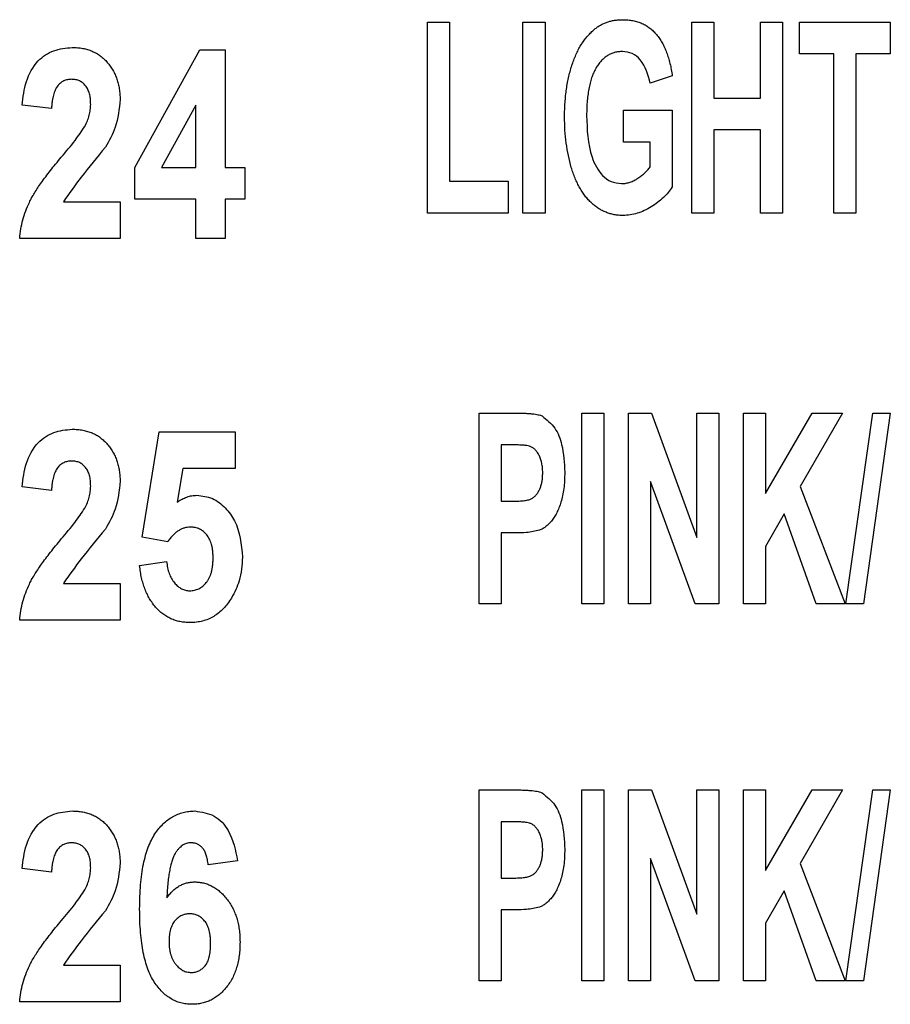
# Model space of a CAD drawing. Units: millimetres. Extents: x 6 to 857, y 6 to 553.
# Drawn here: x 230 to 255, y 155 to 184 of the extents above; entities that cross this region are included whole.
import ezdxf

# ---------------------------------------------------------------- set-up
doc = ezdxf.new("R2010")
doc.units = ezdxf.units.MM
doc.header["$LTSCALE"] = 2

msp = doc.modelspace()

# ---------------------------------------------------------------- linework, layer by layer
at = {"color": 7, "linetype": 'Continuous', "lineweight": 25}
for p, q in [((241.899, 178.439), (241.899, 183.977)), ((241.899, 183.977), (242.538, 183.977)), ((242.538, 183.977), (242.538, 179.362)), ((244.669, 178.439), (244.669, 183.977)), ((244.669, 183.977), (245.308, 183.977)), ((245.308, 183.977), (245.308, 178.439)), ((249.568, 178.439), (249.568, 183.977)), ((249.568, 183.977), (250.207, 183.977)), ((250.207, 183.977), (250.207, 181.776)), ((251.556, 181.776), (251.556, 183.977)), ((251.556, 183.977), (252.195, 183.977)), ((252.195, 183.977), (252.195, 178.439)), ((252.692, 183.054), (252.692, 183.977)), ((252.692, 183.977), (255.32, 183.977)), ((255.32, 183.977), (255.32, 183.054)), ((233.408, 179.759), (235.296, 183.171)), ((235.296, 183.171), (236.035, 183.171)), ((236.035, 183.171), (236.035, 179.763)), ((253.686, 183.054), (252.692, 183.054)), ((253.686, 178.439), (253.686, 183.054)), ((255.32, 183.054), (254.325, 183.054)), ((254.325, 183.054), (254.325, 178.439)), ((249, 182.415), (248.361, 182.202)), ((250.207, 181.776), (251.556, 181.776)), ((230.994, 181.467), (230.141, 181.571)), ((235.183, 181.571), (234.182, 179.763)), ((235.183, 179.763), (235.183, 181.571)), ((247.58, 180.498), (247.58, 181.421)), ((247.58, 181.421), (249, 181.421)), ((249, 181.421), (249, 179.196)), ((251.556, 180.853), (250.207, 180.853)), ((250.207, 180.853), (250.207, 178.439)), ((251.556, 178.439), (251.556, 180.853)), ((248.361, 180.498), (247.58, 180.498)), ((248.361, 179.776), (248.361, 180.498)), ((233.408, 178.839), (233.408, 179.759)), ((234.182, 179.763), (235.183, 179.763)), ((236.035, 179.763), (236.603, 179.763)), ((236.603, 179.763), (236.603, 178.839)), ((242.538, 179.362), (244.243, 179.362)), ((244.243, 179.362), (244.243, 178.439)), ((231.339, 178.768), (232.982, 178.768)), ((232.982, 178.768), (232.982, 177.703)), ((235.183, 178.839), (233.408, 178.839)), ((235.183, 177.703), (235.183, 178.839)), ((236.603, 178.839), (236.035, 178.839)), ((236.035, 178.839), (236.035, 177.703)), ((244.243, 178.439), (241.899, 178.439)), ((245.308, 178.439), (244.669, 178.439)), ((250.207, 178.439), (249.568, 178.439)), ((252.195, 178.439), (251.556, 178.439)), ((254.325, 178.439), (253.686, 178.439)), ((232.982, 177.703), (230.07, 177.703)), ((236.035, 177.703), (235.183, 177.703)), ((243.395, 167.096), (243.395, 172.634)), ((243.395, 172.634), (244.445, 172.634)), ((246.377, 167.096), (246.377, 172.634)), ((246.377, 172.634), (247.016, 172.634)), ((247.016, 172.634), (247.016, 167.096)), ((247.726, 167.096), (247.726, 172.634)), ((247.726, 172.634), (248.394, 172.634)), ((248.394, 172.634), (249.714, 169.027)), ((249.714, 169.027), (249.714, 172.634)), ((249.714, 172.634), (250.353, 172.634)), ((250.353, 172.634), (250.353, 167.096)), ((251.063, 167.096), (251.063, 172.634)), ((251.063, 172.634), (251.702, 172.634)), ((251.702, 170.298), (253.054, 172.634)), ((251.702, 172.634), (251.702, 170.298)), ((253.939, 172.634), (252.707, 170.504)), ((253.054, 172.634), (253.939, 172.634)), ((254.033, 167.096), (254.814, 172.634)), ((255.324, 172.634), (254.543, 167.096)), ((254.814, 172.634), (255.324, 172.634)), ((233.621, 169.03), (234.118, 172.094)), ((234.118, 172.094), (236.319, 172.094)), ((236.319, 172.094), (236.319, 171.029)), ((244.364, 171.711), (244.034, 171.711)), ((244.034, 171.711), (244.034, 170.078)), ((234.807, 171.029), (234.639, 170.047)), ((236.319, 171.029), (234.807, 171.029)), ((249.665, 167.096), (248.365, 170.649)), ((248.365, 170.649), (248.365, 167.096)), ((230.994, 170.39), (230.141, 170.494)), ((252.707, 170.504), (254.01, 167.096)), ((244.034, 170.078), (244.409, 170.078)), ((252.247, 169.71), (251.702, 168.765)), ((253.169, 167.096), (252.247, 169.71)), ((244.464, 169.155), (244.034, 169.155)), ((244.034, 169.155), (244.034, 167.096)), ((234.363, 168.899), (233.621, 169.03)), ((251.702, 168.765), (251.702, 167.096)), ((233.55, 168.211), (234.331, 168.331)), ((231.339, 167.692), (232.982, 167.692)), ((232.982, 167.692), (232.982, 166.626)), ((244.034, 167.096), (243.395, 167.096)), ((247.016, 167.096), (246.377, 167.096)), ((248.365, 167.096), (247.726, 167.096)), ((250.353, 167.096), (249.665, 167.096)), ((251.702, 167.096), (251.063, 167.096)), ((254.01, 167.096), (253.169, 167.096)), ((254.543, 167.096), (254.033, 167.096)), ((232.982, 166.626), (230.07, 166.626)), ((243.395, 156.16), (243.395, 161.699)), ((243.395, 161.699), (244.445, 161.699)), ((246.377, 156.16), (246.377, 161.699)), ((246.377, 161.699), (247.016, 161.699)), ((247.016, 161.699), (247.016, 156.16)), ((247.726, 156.16), (247.726, 161.699)), ((247.726, 161.699), (248.394, 161.699)), ((248.394, 161.699), (249.714, 158.092)), ((249.714, 158.092), (249.714, 161.699)), ((249.714, 161.699), (250.353, 161.699)), ((250.353, 161.699), (250.353, 156.16)), ((251.063, 156.16), (251.063, 161.699)), ((251.063, 161.699), (251.702, 161.699)), ((251.702, 161.699), (251.702, 159.362)), ((251.702, 159.362), (253.054, 161.699)), ((253.939, 161.699), (252.707, 159.569)), ((253.054, 161.699), (253.939, 161.699)), ((254.033, 156.16), (254.814, 161.699)), ((255.324, 161.699), (254.543, 156.16)), ((254.814, 161.699), (255.324, 161.699)), ((244.364, 160.776), (244.034, 160.776)), ((244.034, 160.776), (244.034, 159.143)), ((249.665, 156.16), (248.365, 159.714)), ((248.365, 159.714), (248.365, 156.16)), ((236.39, 159.642), (235.538, 159.526)), ((252.707, 159.569), (254.01, 156.16)), ((230.994, 159.313), (230.141, 159.417)), ((244.034, 159.143), (244.409, 159.143)), ((252.247, 158.774), (251.702, 157.83)), ((253.169, 156.16), (252.247, 158.774)), ((244.464, 158.219), (244.034, 158.219)), ((244.034, 158.219), (244.034, 156.16)), ((251.702, 157.83), (251.702, 156.16)), ((231.339, 156.615), (232.982, 156.615)), ((232.982, 156.615), (232.982, 155.55)), ((244.034, 156.16), (243.395, 156.16)), ((247.016, 156.16), (246.377, 156.16)), ((248.365, 156.16), (247.726, 156.16)), ((250.353, 156.16), (249.665, 156.16)), ((251.702, 156.16), (251.063, 156.16)), ((254.01, 156.16), (253.169, 156.16)), ((254.543, 156.16), (254.033, 156.16)), ((232.982, 155.55), (230.07, 155.55))]:
    msp.add_line(p, q, dxfattribs=at)
for points, knots in [([(246.747, 183.774), (246.774, 183.796), (246.829, 183.84), (246.919, 183.895), (247.013, 183.944), (247.113, 183.981), (247.217, 184.011), (247.326, 184.034), (247.44, 184.046), (247.518, 184.047), (247.558, 184.048)], [0, 0, 0, 0, 0.121325, 0.241046, 0.361932, 0.482838, 0.605733, 0.732663, 0.864117, 1, 1, 1, 1]), ([(247.558, 184.048), (247.609, 184.047), (247.709, 184.045), (247.855, 184.025), (247.992, 183.99), (248.12, 183.942), (248.24, 183.881), (248.351, 183.806), (248.453, 183.718), (248.545, 183.615), (248.63, 183.501), (248.708, 183.377), (248.776, 183.242), (248.837, 183.096), (248.89, 182.94), (248.936, 182.775), (248.972, 182.599), (248.991, 182.477), (249, 182.415)], [0, 0, 0, 0, 0.0634692, 0.1242277, 0.1825121, 0.2389263, 0.2942063, 0.3491339, 0.4045055, 0.4617482, 0.5201954, 0.5808826, 0.6433543, 0.7086372, 0.7766414, 0.8476498, 0.9218155, 1, 1, 1, 1]), ([(245.876, 181.227), (245.876, 181.298), (245.877, 181.437), (245.889, 181.642), (245.905, 181.842), (245.93, 182.036), (245.96, 182.223), (246, 182.405), (246.044, 182.581), (246.096, 182.75), (246.154, 182.912), (246.22, 183.064), (246.29, 183.208), (246.368, 183.341), (246.453, 183.464), (246.544, 183.577), (246.641, 183.682), (246.712, 183.744), (246.747, 183.774)], [0, 0, 0, 0, 0.0763968, 0.1504926, 0.2227302, 0.2928727, 0.3613829, 0.4284491, 0.4936322, 0.5576441, 0.6197627, 0.6794186, 0.7370105, 0.7925711, 0.8460427, 0.8983836, 0.9498804, 1, 1, 1, 1]), ([(230.141, 181.571), (230.169, 181.801), (230.225, 182.26), (230.534, 182.849), (231.049, 183.191), (231.413, 183.225), (231.595, 183.242)], [0, 0, 0, 0, 0.281126, 0.560176, 0.779955, 1, 1, 1, 1]), ([(231.595, 183.242), (231.647, 183.241), (231.75, 183.238), (231.9, 183.218), (232.04, 183.183), (232.173, 183.138), (232.296, 183.075), (232.411, 183.001), (232.517, 182.911), (232.613, 182.81), (232.699, 182.7), (232.775, 182.582), (232.84, 182.457), (232.892, 182.325), (232.932, 182.187), (232.96, 182.042), (232.979, 181.891), (232.981, 181.788), (232.982, 181.735)], [0.0000108, 0.0000108, 0.0000108, 0.0000108, 0.0684665, 0.133598, 0.1961059, 0.2568974, 0.3161422, 0.3753341, 0.4351636, 0.4958117, 0.5569059, 0.6175731, 0.6783321, 0.7395193, 0.8017202, 0.8655851, 0.9315521, 1, 1, 1, 1]), ([(247.552, 183.125), (247.514, 183.124), (247.438, 183.12), (247.327, 183.099), (247.222, 183.062), (247.123, 183.011), (247.031, 182.944), (246.946, 182.862), (246.865, 182.767), (246.792, 182.657), (246.727, 182.532), (246.669, 182.394), (246.622, 182.241), (246.582, 182.075), (246.553, 181.894), (246.53, 181.7), (246.517, 181.491), (246.516, 181.347), (246.515, 181.272)], [0.0000107, 0.0000107, 0.0000107, 0.0000107, 0.048933, 0.0962565, 0.1430249, 0.1896399, 0.2370634, 0.2868735, 0.3391679, 0.3950243, 0.4544516, 0.5175744, 0.5849822, 0.657399, 0.7344985, 0.8171866, 0.9056224, 1, 1, 1, 1]), ([(248.361, 182.202), (248.296, 182.449), (248.205, 182.792), (247.848, 183.091), (247.651, 183.114), (247.552, 183.125)], [0, 0, 0, 0, 0.5592, 0.779659, 1, 1, 1, 1]), ([(231.576, 182.319), (231.535, 182.317), (231.456, 182.313), (231.344, 182.274), (231.246, 182.211), (231.177, 182.137), (231.13, 182.067), (231.098, 182.006), (231.071, 181.936), (231.048, 181.858), (231.027, 181.772), (231.013, 181.677), (231, 181.575), (230.996, 181.504), (230.994, 181.467)], [0, 0, 0, 0, 0.106007, 0.204258, 0.303473, 0.406574, 0.461893, 0.521516, 0.58651, 0.65659, 0.732418, 0.815024, 0.903873, 1, 1, 1, 1]), ([(232.13, 181.592), (232.128, 181.647), (232.126, 181.752), (232.098, 181.898), (232.052, 182.025), (231.987, 182.131), (231.906, 182.215), (231.809, 182.277), (231.697, 182.312), (231.617, 182.316), (231.576, 182.319)], [0, 0, 0, 0, 0.160455, 0.30281, 0.431437, 0.550211, 0.661236, 0.769524, 0.880054, 1, 1, 1, 1]), ([(232.982, 181.735), (232.956, 181.459), (232.91, 180.965), (232.664, 180.535), (232.556, 180.346)], [0, 0, 0, 0, 0.559145, 1, 1, 1, 1]), ([(231.96, 180.952), (231.986, 181.005), (232.036, 181.109), (232.09, 181.271), (232.122, 181.432), (232.127, 181.539), (232.13, 181.592)], [0, 0, 0, 0, 0.266632, 0.518575, 0.762066, 1, 1, 1, 1]), ([(247.571, 178.368), (247.528, 178.369), (247.443, 178.371), (247.318, 178.388), (247.197, 178.417), (247.08, 178.457), (246.967, 178.507), (246.859, 178.57), (246.755, 178.645), (246.655, 178.729), (246.56, 178.825), (246.472, 178.93), (246.389, 179.045), (246.314, 179.17), (246.243, 179.304), (246.179, 179.449), (246.121, 179.602), (246.051, 179.821), (245.981, 180.11), (245.92, 180.469), (245.882, 180.843), (245.878, 181.097), (245.876, 181.227)], [0, 0, 0, 0, 0.0349, 0.068867, 0.10255, 0.135915, 0.169151, 0.202818, 0.237516, 0.272924, 0.30927, 0.346602, 0.384724, 0.424109, 0.465254, 0.508043, 0.552371, 0.59876, 0.694773, 0.79326, 0.894743, 1, 1, 1, 1]), ([(246.515, 181.272), (246.527, 180.859), (246.546, 180.24), (246.884, 179.587), (247.217, 179.327), (247.423, 179.303), (247.526, 179.291)], [0, 0, 0, 0, 0.500671, 0.750155, 0.875134, 1, 1, 1, 1]), ([(231.278, 180.058), (231.414, 180.218), (231.657, 180.504), (231.867, 180.815), (231.96, 180.952)], [0, 0, 0, 0, 0.560222, 1, 1, 1, 1]), ([(232.556, 180.346), (232.316, 180.06), (231.889, 179.551), (231.507, 179.007), (231.339, 178.768)], [0, 0, 0, 0, 0.560719, 1, 1, 1, 1]), ([(230.07, 177.703), (230.081, 177.794), (230.101, 177.975), (230.159, 178.241), (230.242, 178.5), (230.331, 178.711), (230.418, 178.883), (230.5, 179.021), (230.594, 179.17), (230.703, 179.328), (230.827, 179.496), (230.963, 179.676), (231.115, 179.864), (231.222, 179.992), (231.278, 180.058)], [0, 0, 0, 0, 0.1017071, 0.2023894, 0.302629, 0.4035433, 0.4571144, 0.5167006, 0.5820209, 0.6533811, 0.730857, 0.8142575, 0.9041306, 0.9999956, 0.9999956, 0.9999956, 0.9999956]), ([(247.526, 179.291), (247.563, 179.293), (247.639, 179.296), (247.752, 179.325), (247.866, 179.368), (247.977, 179.431), (248.085, 179.504), (248.185, 179.588), (248.279, 179.677), (248.334, 179.743), (248.361, 179.776)], [0.0000274, 0.0000274, 0.0000274, 0.0000274, 0.1128235, 0.2284265, 0.3500309, 0.4786333, 0.6108304, 0.7421475, 0.8705183, 1, 1, 1, 1]), ([(249, 179.196), (248.962, 179.141), (248.885, 179.03), (248.74, 178.882), (248.574, 178.742), (248.388, 178.614), (248.189, 178.507), (247.985, 178.426), (247.779, 178.377), (247.64, 178.371), (247.571, 178.368)], [0, 0, 0, 0, 0.115827, 0.235866, 0.362268, 0.496484, 0.630383, 0.756932, 0.879819, 1, 1, 1, 1]), ([(244.445, 172.634), (244.493, 172.634), (244.584, 172.634), (244.714, 172.629), (244.831, 172.623), (244.935, 172.614), (245.026, 172.602), (245.104, 172.588), (245.17, 172.572), (245.208, 172.557), (245.225, 172.55)], [0.0000313, 0.0000313, 0.0000313, 0.0000313, 0.1815071, 0.346221, 0.4956006, 0.6269339, 0.7433405, 0.8448974, 0.9291877, 0.9999708, 0.9999708, 0.9999708, 0.9999708]), ([(245.225, 172.55), (245.359, 172.441), (245.63, 172.223), (245.844, 171.626), (245.866, 171.185), (245.88, 170.916)], [0, 0, 0, 0, 0.277527, 0.55838, 1, 1, 1, 1]), ([(230.141, 170.494), (230.169, 170.724), (230.225, 171.183), (230.534, 171.772), (231.049, 172.114), (231.413, 172.148), (231.595, 172.165)], [0, 0, 0, 0, 0.281121, 0.560177, 0.779954, 1, 1, 1, 1]), ([(231.595, 172.165), (231.647, 172.164), (231.75, 172.161), (231.9, 172.141), (232.04, 172.106), (232.173, 172.061), (232.296, 171.998), (232.411, 171.924), (232.517, 171.834), (232.613, 171.734), (232.699, 171.623), (232.775, 171.505), (232.84, 171.38), (232.892, 171.249), (232.932, 171.11), (232.96, 170.965), (232.979, 170.814), (232.981, 170.711), (232.982, 170.658)], [0.0000107, 0.0000107, 0.0000107, 0.0000107, 0.0684665, 0.133598, 0.1961059, 0.2568974, 0.3161422, 0.3753341, 0.4351636, 0.4958117, 0.5569059, 0.6175731, 0.6783321, 0.7395193, 0.8017202, 0.8655851, 0.9315521, 1, 1, 1, 1]), ([(244.857, 171.672), (244.831, 171.678), (244.771, 171.693), (244.662, 171.702), (244.524, 171.711), (244.421, 171.711), (244.364, 171.711)], [0, 0, 0, 0, 0.1581652, 0.3768311, 0.6572612, 0.9999458, 0.9999458, 0.9999458, 0.9999458]), ([(245.241, 170.899), (245.24, 170.949), (245.237, 171.045), (245.217, 171.182), (245.184, 171.306), (245.136, 171.415), (245.078, 171.508), (245.014, 171.584), (244.939, 171.64), (244.884, 171.662), (244.857, 171.672)], [0, 0, 0, 0, 0.163102, 0.31314, 0.45224, 0.581409, 0.699624, 0.807376, 0.904902, 1, 1, 1, 1]), ([(231.576, 171.242), (231.535, 171.24), (231.456, 171.236), (231.344, 171.197), (231.246, 171.134), (231.177, 171.061), (231.13, 170.99), (231.098, 170.929), (231.071, 170.859), (231.048, 170.781), (231.027, 170.695), (231.013, 170.6), (231, 170.498), (230.996, 170.427), (230.994, 170.39)], [0, 0, 0, 0, 0.1060074, 0.2042581, 0.3034728, 0.4065735, 0.4618926, 0.5215155, 0.5865103, 0.6565902, 0.7324178, 0.8150242, 0.9038733, 1, 1, 1, 1]), ([(232.13, 170.515), (232.128, 170.57), (232.126, 170.675), (232.098, 170.821), (232.052, 170.948), (231.987, 171.054), (231.906, 171.138), (231.809, 171.2), (231.697, 171.235), (231.617, 171.24), (231.576, 171.242)], [0, 0, 0, 0, 0.160455, 0.30281, 0.431437, 0.550211, 0.661236, 0.769524, 0.880054, 1, 1, 1, 1]), ([(244.409, 170.078), (244.441, 170.078), (244.503, 170.078), (244.591, 170.083), (244.671, 170.089), (244.743, 170.099), (244.807, 170.112), (244.862, 170.128), (244.909, 170.145), (244.961, 170.173), (245.015, 170.219), (245.074, 170.284), (245.124, 170.362), (245.166, 170.452), (245.2, 170.552), (245.224, 170.661), (245.239, 170.778), (245.24, 170.858), (245.241, 170.899)], [0, 0, 0, 0, 0.070403, 0.135218, 0.193681, 0.246779, 0.293913, 0.335149, 0.371517, 0.403742, 0.464149, 0.527182, 0.59384, 0.666237, 0.744027, 0.824511, 0.910123, 1, 1, 1, 1]), ([(245.88, 170.916), (245.879, 170.833), (245.877, 170.675), (245.855, 170.448), (245.822, 170.241), (245.774, 170.055), (245.716, 169.888), (245.651, 169.74), (245.578, 169.611), (245.497, 169.501), (245.412, 169.41), (245.327, 169.334), (245.24, 169.274), (245.179, 169.248), (245.15, 169.235)], [0, 0, 0, 0, 0.128024, 0.245604, 0.35382, 0.452786, 0.543354, 0.626854, 0.702948, 0.773539, 0.837702, 0.896657, 0.950456, 1, 1, 1, 1]), ([(232.982, 170.658), (232.956, 170.382), (232.91, 169.888), (232.664, 169.458), (232.556, 169.269)], [0, 0, 0, 0, 0.559145, 1, 1, 1, 1]), ([(231.96, 169.875), (231.986, 169.928), (232.036, 170.032), (232.09, 170.194), (232.122, 170.355), (232.127, 170.462), (232.13, 170.515)], [0, 0, 0, 0, 0.266632, 0.518575, 0.762066, 1, 1, 1, 1]), ([(234.639, 170.047), (234.685, 170.078), (234.774, 170.137), (234.917, 170.2), (235.062, 170.241), (235.16, 170.245), (235.208, 170.248)], [0, 0, 0, 0, 0.269072, 0.522585, 0.763953, 1, 1, 1, 1]), ([(235.208, 170.248), (235.364, 170.23), (235.674, 170.194), (236.048, 169.896), (236.448, 169.349), (236.497, 168.822), (236.532, 168.453)], [0, 0, 0, 0, 0.186686, 0.373635, 0.561116, 1, 1, 1, 1]), ([(231.278, 168.981), (231.414, 169.141), (231.657, 169.427), (231.867, 169.738), (231.96, 169.875)], [0, 0, 0, 0, 0.5602261, 1, 1, 1, 1]), ([(232.556, 169.269), (232.316, 168.983), (231.889, 168.474), (231.507, 167.93), (231.339, 167.692)], [0, 0, 0, 0, 0.560725, 1, 1, 1, 1]), ([(235.02, 169.325), (234.99, 169.323), (234.929, 169.321), (234.84, 169.3), (234.754, 169.266), (234.67, 169.219), (234.589, 169.158), (234.51, 169.085), (234.434, 168.997), (234.387, 168.932), (234.363, 168.899)], [0, 0, 0, 0, 0.11047, 0.221998, 0.334394, 0.451307, 0.574807, 0.706653, 0.847396, 1, 1, 1, 1]), ([(235.68, 168.429), (235.679, 168.466), (235.678, 168.536), (235.67, 168.637), (235.656, 168.732), (235.636, 168.82), (235.611, 168.901), (235.578, 168.974), (235.542, 169.042), (235.485, 169.119), (235.403, 169.201), (235.289, 169.275), (235.158, 169.316), (235.067, 169.322), (235.02, 169.325)], [0, 0, 0, 0, 0.086729, 0.167463, 0.243526, 0.315198, 0.382902, 0.446671, 0.507243, 0.56545, 0.676164, 0.781932, 0.887952, 1, 1, 1, 1]), ([(245.15, 169.235), (245.023, 169.207), (244.797, 169.157), (244.566, 169.155), (244.464, 169.155)], [0, 0, 0, 0, 0.559536, 1, 1, 1, 1]), ([(230.07, 166.626), (230.081, 166.717), (230.101, 166.898), (230.159, 167.164), (230.242, 167.423), (230.331, 167.634), (230.418, 167.806), (230.5, 167.944), (230.594, 168.093), (230.703, 168.251), (230.827, 168.42), (230.963, 168.599), (231.115, 168.787), (231.222, 168.915), (231.278, 168.981)], [0, 0, 0, 0, 0.1017071, 0.2023894, 0.302629, 0.4035433, 0.4571144, 0.5167006, 0.5820209, 0.6533811, 0.730857, 0.8142575, 0.9041306, 0.9999933, 0.9999933, 0.9999933, 0.9999933]), ([(234.331, 168.331), (234.339, 168.268), (234.354, 168.149), (234.402, 167.981), (234.47, 167.834), (234.555, 167.708), (234.653, 167.606), (234.762, 167.533), (234.879, 167.487), (234.96, 167.481), (235.001, 167.479)], [0, 0, 0, 0, 0.1590419, 0.3041261, 0.4393174, 0.5672438, 0.686326, 0.7942664, 0.8973034, 1, 1, 1, 1]), ([(235.001, 167.479), (235.047, 167.481), (235.137, 167.486), (235.267, 167.533), (235.384, 167.61), (235.47, 167.696), (235.531, 167.778), (235.571, 167.849), (235.604, 167.928), (235.634, 168.013), (235.653, 168.107), (235.669, 168.208), (235.678, 168.316), (235.679, 168.391), (235.68, 168.429)], [0, 0, 0, 0, 0.104744, 0.207057, 0.311114, 0.423095, 0.483055, 0.54524, 0.609735, 0.678561, 0.751494, 0.829465, 0.91189, 1, 1, 1, 1]), ([(236.532, 168.453), (236.517, 168.219), (236.491, 167.801), (236.299, 167.431), (236.215, 167.268)], [0, 0, 0, 0, 0.55974, 1, 1, 1, 1]), ([(235.013, 166.555), (234.963, 166.557), (234.865, 166.559), (234.721, 166.58), (234.585, 166.616), (234.455, 166.665), (234.333, 166.729), (234.217, 166.806), (234.109, 166.897), (234.01, 167.003), (233.918, 167.12), (233.836, 167.248), (233.764, 167.385), (233.7, 167.531), (233.648, 167.688), (233.605, 167.853), (233.57, 168.029), (233.557, 168.149), (233.55, 168.211)], [0, 0, 0, 0, 0.061287, 0.120423, 0.177625, 0.233892, 0.29008, 0.346306, 0.403912, 0.463261, 0.524319, 0.585959, 0.649053, 0.714262, 0.781239, 0.851091, 0.924114, 1, 1, 1, 1]), ([(236.215, 167.268), (236.178, 167.211), (236.107, 167.101), (235.982, 166.956), (235.847, 166.832), (235.7, 166.731), (235.544, 166.651), (235.376, 166.596), (235.198, 166.561), (235.076, 166.557), (235.013, 166.555)], [0, 0, 0, 0, 0.137269, 0.267695, 0.391443, 0.511718, 0.630507, 0.749441, 0.871887, 1, 1, 1, 1]), ([(244.445, 161.699), (244.493, 161.699), (244.584, 161.699), (244.714, 161.694), (244.831, 161.687), (244.935, 161.679), (245.026, 161.667), (245.104, 161.653), (245.17, 161.637), (245.208, 161.622), (245.225, 161.614)], [0.0000313, 0.0000313, 0.0000313, 0.0000313, 0.1815071, 0.346221, 0.4956006, 0.6269339, 0.7433405, 0.8448974, 0.9291877, 0.9999675, 0.9999675, 0.9999675, 0.9999675]), ([(245.225, 161.614), (245.359, 161.506), (245.63, 161.287), (245.844, 160.691), (245.866, 160.25), (245.88, 159.98)], [0, 0, 0, 0, 0.277525, 0.558376, 1, 1, 1, 1]), ([(230.141, 159.417), (230.169, 159.647), (230.225, 160.106), (230.534, 160.695), (231.049, 161.037), (231.413, 161.071), (231.595, 161.088)], [0, 0, 0, 0, 0.281121, 0.560177, 0.779954, 1, 1, 1, 1]), ([(231.595, 161.088), (231.647, 161.087), (231.75, 161.084), (231.9, 161.065), (232.04, 161.029), (232.173, 160.984), (232.296, 160.921), (232.411, 160.847), (232.517, 160.758), (232.613, 160.657), (232.699, 160.546), (232.775, 160.428), (232.84, 160.303), (232.892, 160.172), (232.932, 160.033), (232.96, 159.889), (232.979, 159.737), (232.981, 159.634), (232.982, 159.581)], [0.0000108, 0.0000108, 0.0000108, 0.0000108, 0.0684665, 0.133598, 0.1961059, 0.2568974, 0.3161422, 0.3753341, 0.4351636, 0.4958117, 0.5569059, 0.6175731, 0.6783321, 0.7395193, 0.8017202, 0.8655851, 0.9315521, 1, 1, 1, 1]), ([(233.55, 158.244), (233.551, 158.366), (233.553, 158.6), (233.575, 158.938), (233.608, 159.251), (233.656, 159.537), (233.718, 159.796), (233.794, 160.03), (233.883, 160.238), (233.988, 160.42), (234.104, 160.577), (234.227, 160.714), (234.361, 160.829), (234.502, 160.924), (234.652, 160.997), (234.81, 161.049), (234.977, 161.083), (235.091, 161.086), (235.149, 161.088)], [0, 0, 0, 0, 0.099898, 0.192955, 0.279043, 0.358442, 0.431415, 0.498727, 0.560504, 0.617539, 0.670892, 0.721118, 0.769045, 0.815581, 0.860933, 0.906192, 0.952417, 1, 1, 1, 1]), ([(235.149, 161.088), (235.346, 161.06), (235.742, 161.004), (236.235, 160.444), (236.331, 159.947), (236.39, 159.642)], [0, 0, 0, 0, 0.279136, 0.559081, 1, 1, 1, 1]), ([(244.857, 160.737), (244.831, 160.743), (244.771, 160.757), (244.662, 160.767), (244.524, 160.775), (244.421, 160.776), (244.364, 160.776)], [0, 0, 0, 0, 0.1581652, 0.3768311, 0.6572612, 0.9999458, 0.9999458, 0.9999458, 0.9999458]), ([(245.241, 159.964), (245.24, 160.014), (245.237, 160.11), (245.217, 160.247), (245.184, 160.371), (245.136, 160.48), (245.078, 160.573), (245.014, 160.648), (244.939, 160.705), (244.884, 160.726), (244.857, 160.737)], [0, 0, 0, 0, 0.163102, 0.31314, 0.45224, 0.581409, 0.699624, 0.807376, 0.904902, 1, 1, 1, 1]), ([(231.576, 160.165), (231.535, 160.163), (231.456, 160.159), (231.344, 160.12), (231.246, 160.057), (231.177, 159.984), (231.13, 159.913), (231.098, 159.852), (231.071, 159.782), (231.048, 159.704), (231.027, 159.618), (231.013, 159.524), (231, 159.421), (230.996, 159.35), (230.994, 159.313)], [0, 0, 0, 0, 0.1060074, 0.2042581, 0.3034728, 0.4065735, 0.4618926, 0.5215155, 0.5865103, 0.6565902, 0.7324178, 0.8150242, 0.9038733, 1, 1, 1, 1]), ([(232.13, 159.438), (232.128, 159.493), (232.126, 159.598), (232.098, 159.744), (232.052, 159.871), (231.987, 159.977), (231.906, 160.061), (231.809, 160.123), (231.697, 160.158), (231.617, 160.163), (231.576, 160.165)], [0, 0, 0, 0, 0.160455, 0.30281, 0.431437, 0.550211, 0.661236, 0.769524, 0.880054, 1, 1, 1, 1]), ([(235.041, 160.165), (235.018, 160.164), (234.973, 160.163), (234.908, 160.146), (234.845, 160.122), (234.785, 160.087), (234.728, 160.042), (234.674, 159.987), (234.622, 159.923), (234.573, 159.848), (234.526, 159.757), (234.486, 159.647), (234.449, 159.517), (234.42, 159.365), (234.39, 159.195), (234.368, 159.003), (234.349, 158.791), (234.341, 158.643), (234.336, 158.565)], [0, 0, 0, 0, 0.035595, 0.070336, 0.105369, 0.141624, 0.179364, 0.219713, 0.262362, 0.309035, 0.361378, 0.422371, 0.493155, 0.574004, 0.664943, 0.765837, 0.877489, 1, 1, 1, 1]), ([(235.538, 159.526), (235.532, 159.577), (235.52, 159.673), (235.487, 159.806), (235.441, 159.918), (235.382, 160.009), (235.311, 160.079), (235.23, 160.13), (235.138, 160.159), (235.074, 160.163), (235.041, 160.165)], [0, 0, 0, 0, 0.172109, 0.322387, 0.455122, 0.573567, 0.682666, 0.785763, 0.889589, 1, 1, 1, 1]), ([(244.409, 159.143), (244.441, 159.143), (244.503, 159.143), (244.591, 159.148), (244.671, 159.154), (244.743, 159.163), (244.807, 159.177), (244.862, 159.192), (244.909, 159.21), (244.961, 159.238), (245.015, 159.284), (245.074, 159.349), (245.124, 159.427), (245.166, 159.517), (245.2, 159.617), (245.224, 159.726), (245.239, 159.842), (245.24, 159.922), (245.241, 159.964)], [0, 0, 0, 0, 0.070403, 0.135218, 0.193681, 0.246779, 0.293913, 0.335149, 0.371517, 0.403742, 0.464149, 0.527182, 0.59384, 0.666237, 0.744027, 0.824511, 0.910123, 1, 1, 1, 1]), ([(245.88, 159.98), (245.879, 159.898), (245.877, 159.739), (245.855, 159.512), (245.822, 159.305), (245.774, 159.119), (245.716, 158.953), (245.651, 158.805), (245.578, 158.676), (245.497, 158.566), (245.412, 158.475), (245.327, 158.398), (245.24, 158.339), (245.179, 158.312), (245.15, 158.299)], [0, 0, 0, 0, 0.128024, 0.245604, 0.35382, 0.452786, 0.543354, 0.626854, 0.702948, 0.773539, 0.837702, 0.896657, 0.950456, 1, 1, 1, 1]), ([(231.96, 158.798), (231.986, 158.852), (232.036, 158.956), (232.09, 159.117), (232.122, 159.278), (232.127, 159.385), (232.13, 159.438)], [0, 0, 0, 0, 0.266632, 0.518575, 0.762066, 1, 1, 1, 1]), ([(232.982, 159.581), (232.956, 159.305), (232.91, 158.811), (232.664, 158.382), (232.556, 158.192)], [0, 0, 0, 0, 0.559154, 1, 1, 1, 1]), ([(234.336, 158.565), (234.363, 158.602), (234.416, 158.674), (234.505, 158.768), (234.599, 158.849), (234.698, 158.915), (234.802, 158.966), (234.91, 159.003), (235.025, 159.024), (235.103, 159.027), (235.142, 159.029)], [0, 0, 0, 0, 0.141301, 0.274954, 0.401631, 0.523896, 0.641163, 0.759565, 0.878365, 1, 1, 1, 1]), ([(235.142, 159.029), (235.186, 159.027), (235.274, 159.024), (235.404, 159.002), (235.529, 158.962), (235.648, 158.909), (235.763, 158.84), (235.872, 158.755), (235.978, 158.656), (236.075, 158.542), (236.166, 158.417), (236.245, 158.281), (236.311, 158.136), (236.367, 157.983), (236.41, 157.821), (236.439, 157.65), (236.459, 157.471), (236.46, 157.348), (236.461, 157.285)], [0, 0, 0, 0, 0.054871, 0.108605, 0.162169, 0.215703, 0.269956, 0.326929, 0.38602, 0.448159, 0.512262, 0.576304, 0.641662, 0.708665, 0.77709, 0.848461, 0.922364, 1, 1, 1, 1]), ([(231.278, 157.904), (231.414, 158.064), (231.657, 158.351), (231.867, 158.661), (231.96, 158.798)], [0, 0, 0, 0, 0.5602261, 1, 1, 1, 1]), ([(245.15, 158.299), (245.023, 158.271), (244.797, 158.222), (244.566, 158.22), (244.464, 158.219)], [0, 0, 0, 0, 0.559537, 1, 1, 1, 1]), ([(232.556, 158.192), (232.316, 157.907), (231.889, 157.397), (231.507, 156.853), (231.339, 156.615)], [0, 0, 0, 0, 0.560722, 1, 1, 1, 1]), ([(235.061, 155.479), (235.007, 155.48), (234.901, 155.484), (234.745, 155.515), (234.597, 155.566), (234.457, 155.639), (234.323, 155.729), (234.197, 155.841), (234.08, 155.974), (233.969, 156.126), (233.869, 156.302), (233.783, 156.504), (233.712, 156.732), (233.652, 156.984), (233.606, 157.263), (233.573, 157.568), (233.553, 157.898), (233.551, 158.126), (233.55, 158.244)], [0, 0, 0, 0, 0.0459207, 0.0906779, 0.1351609, 0.1795493, 0.2250504, 0.272746, 0.3231189, 0.37629, 0.4334912, 0.4957891, 0.5634648, 0.6372187, 0.7176594, 0.8047847, 0.8988346, 1, 1, 1, 1]), ([(235.001, 158.106), (234.96, 158.104), (234.881, 158.099), (234.766, 158.059), (234.662, 157.994), (234.57, 157.905), (234.493, 157.791), (234.439, 157.651), (234.407, 157.488), (234.404, 157.371), (234.402, 157.309)], [0, 0, 0, 0, 0.108683, 0.213466, 0.320832, 0.435194, 0.555985, 0.687334, 0.83403, 1, 1, 1, 1]), ([(235.609, 157.23), (235.609, 157.267), (235.608, 157.338), (235.599, 157.44), (235.586, 157.535), (235.567, 157.622), (235.543, 157.702), (235.513, 157.773), (235.478, 157.838), (235.424, 157.912), (235.347, 157.989), (235.243, 158.058), (235.125, 158.098), (235.043, 158.103), (235.001, 158.106)], [0, 0, 0, 0, 0.091637, 0.177099, 0.256541, 0.33042, 0.400093, 0.464376, 0.525679, 0.583989, 0.692617, 0.79504, 0.894837, 1, 1, 1, 1]), ([(230.07, 155.55), (230.081, 155.64), (230.101, 155.821), (230.159, 156.087), (230.242, 156.346), (230.331, 156.557), (230.418, 156.729), (230.5, 156.867), (230.594, 157.016), (230.703, 157.174), (230.827, 157.343), (230.963, 157.522), (231.115, 157.71), (231.222, 157.838), (231.278, 157.904)], [0, 0, 0, 0, 0.1017071, 0.2023894, 0.302629, 0.4035433, 0.4571144, 0.5167006, 0.5820209, 0.6533811, 0.730857, 0.8142575, 0.9041306, 0.9999948, 0.9999948, 0.9999948, 0.9999948]), ([(234.402, 157.309), (234.403, 157.274), (234.404, 157.205), (234.412, 157.106), (234.428, 157.012), (234.449, 156.925), (234.477, 156.844), (234.51, 156.769), (234.55, 156.7), (234.609, 156.619), (234.692, 156.534), (234.802, 156.458), (234.921, 156.41), (235.003, 156.404), (235.044, 156.402)], [0, 0, 0, 0, 0.085356, 0.166499, 0.242975, 0.31507, 0.384365, 0.45029, 0.514674, 0.577003, 0.693852, 0.800462, 0.900528, 1, 1, 1, 1]), ([(235.044, 156.402), (235.083, 156.404), (235.159, 156.408), (235.268, 156.447), (235.366, 156.509), (235.437, 156.579), (235.487, 156.647), (235.52, 156.708), (235.547, 156.777), (235.571, 156.852), (235.586, 156.936), (235.6, 157.027), (235.608, 157.126), (235.609, 157.195), (235.609, 157.23)], [0, 0, 0, 0, 0.102702, 0.202392, 0.302117, 0.408363, 0.46533, 0.525995, 0.591645, 0.661535, 0.736647, 0.818032, 0.905704, 1, 1, 1, 1]), ([(236.461, 157.285), (236.46, 157.218), (236.457, 157.088), (236.439, 156.898), (236.408, 156.719), (236.366, 156.549), (236.311, 156.389), (236.243, 156.239), (236.163, 156.1), (236.071, 155.972), (235.969, 155.857), (235.862, 155.754), (235.744, 155.67), (235.622, 155.599), (235.491, 155.546), (235.354, 155.506), (235.21, 155.483), (235.111, 155.48), (235.061, 155.479)], [0, 0, 0, 0, 0.078068, 0.152083, 0.223346, 0.291261, 0.357336, 0.421156, 0.483685, 0.545513, 0.605701, 0.663354, 0.71954, 0.774488, 0.829306, 0.884322, 0.941403, 1, 1, 1, 1])]:
    msp.add_open_spline(points, degree=3, knots=knots, dxfattribs=at)

doc.saveas('drawing.dxf')
